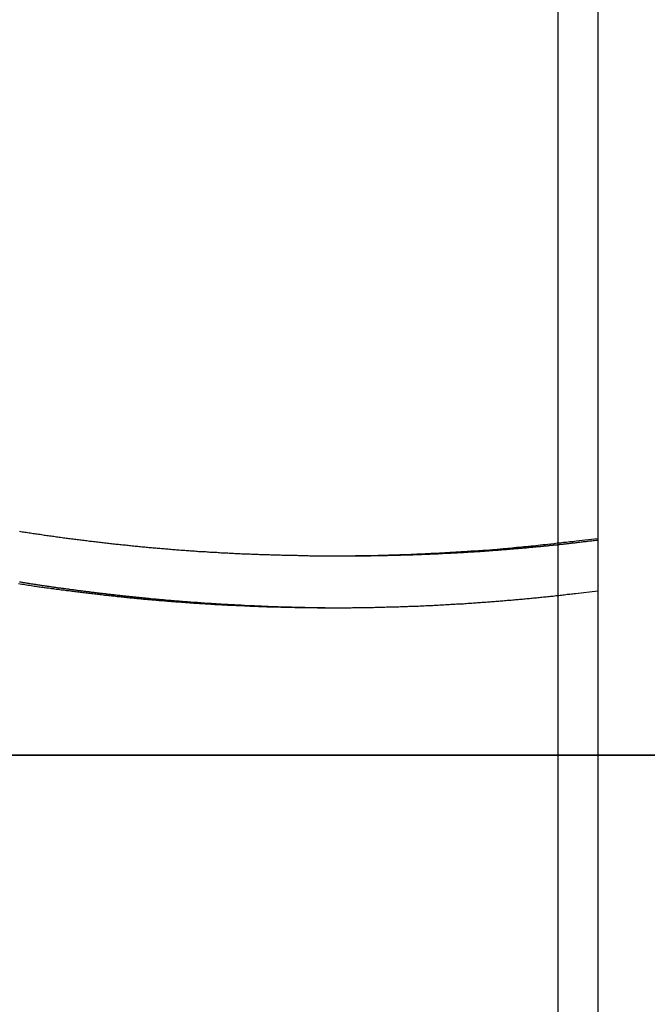
# Model space of a CAD drawing. Extents: x -51 to 51, y -44 to 44.
# Drawn here: x -18 to -17, y -11 to -9 of the extents above; entities that cross this region are included whole.
import ezdxf

# ---------------------------------------------------------------- set-up
doc = ezdxf.new("R2010")
doc.units = 0
doc.layers.get('0').update_dxf_attribs({"linetype": 'CONTINUOUS'})

msp = doc.modelspace()

# ---------------------------------------------------------------- linework, layer by layer
at = {"color": 0}
for points in [[(-16.8074, -30.5913), (-16.8074, 43.1437)], [(-16.8074, -30.5913), (-16.8074, 43.1437)], [(-16.8074, -30.5913), (-16.8074, 43.1437)], [(-16.8074, -30.5913), (-16.8074, 43.1437)], [(-16.8074, -30.5913), (-16.8074, 43.1437)], [(-16.8074, -30.5913), (-16.8074, 43.1437)], [(-16.8074, -30.5913), (-16.8074, 43.1437)], [(-16.8074, -30.5913), (-16.8074, 43.1437)], [(-16.8074, -30.5913), (-16.8074, 43.1437)], [(-16.8074, -30.5913), (-16.8074, 43.1437)], [(-16.8074, -30.5913), (-16.8074, 43.1437)], [(-16.8074, -30.5913), (-16.8074, 43.1437)], [(-16.8074, -30.5913), (-16.8074, 43.1437)], [(-16.8074, -30.5913), (-16.8074, 43.1437)], [(-16.8074, -30.5913), (-16.8074, 43.1437)], [(-16.8074, -30.5913), (-16.8074, 43.1437)], [(-16.8074, -30.5913), (-16.8074, 43.1437)], [(-16.8074, -30.5913), (-16.8074, 43.1437)], [(-16.8074, -30.5913), (-16.8074, 43.1437)], [(-16.8074, -30.5913), (-16.8074, 43.1437)], [(-16.8074, -30.5913), (-16.8074, 43.1437)], [(-16.7188, -2.5909), (-16.7188, -17.5909)], [(-16.7188, -2.5909), (-16.7188, -17.5909)], [(-16.7188, -2.5909), (-16.7188, -17.5909)], [(-16.7188, -2.5909), (-16.7188, -17.5909)], [(-16.7188, -2.5909), (-16.7188, -17.5909)], [(-16.7188, -2.5909), (-16.7188, -17.5909)], [(-16.7188, -2.5909), (-16.7188, -17.5909)], [(-16.7188, -2.5909), (-16.7188, -17.5909)], [(-16.7188, -2.5909), (-16.7188, -17.5909)], [(-16.7188, -2.5909), (-16.7188, -17.5909)], [(-16.7188, -2.5909), (-16.7188, -17.5909)], [(-16.7188, -2.5909), (-16.7188, -17.5909)], [(-16.7188, -2.5909), (-16.7188, -17.5909)], [(-16.7188, -2.5909), (-16.7188, -17.5909)], [(-16.7188, -2.5909), (-16.7188, -17.5909)], [(-16.7188, -2.5909), (-16.7188, -17.5909)], [(-16.7188, -2.5909), (-16.7188, -17.5909)], [(-16.7188, -2.5909), (-16.7188, -17.5909)], [(-16.7188, -2.5909), (-16.7188, -17.5909)], [(-16.7188, -2.5909), (-16.7188, -17.5909)], [(-16.7188, -2.5909), (-16.7188, -17.5909)], [(-18.0117, -10.0907), (-18.0087, -10.0913), (-18.0057, -10.0919), (-18.0057, -10.0919), (-18.0024, -10.0922), (-17.9994, -10.0928), (-17.9964, -10.0931), (-17.9934, -10.0937), (-17.9901, -10.094), (-17.9871, -10.0946), (-17.9841, -10.0949), (-17.9811, -10.0955), (-17.9778, -10.0958), (-17.9748, -10.0964), (-17.9718, -10.0967), (-17.9688, -10.0973), (-17.9656, -10.0976), (-17.9626, -10.0982), (-17.9596, -10.0986), (-17.9566, -10.0992), (-17.9566, -10.0992), (-17.9533, -10.0995), (-17.9503, -10.0999), (-17.9473, -10.1002), (-17.9443, -10.1008), (-17.941, -10.1011), (-17.938, -10.1017), (-17.935, -10.102), (-17.932, -10.1026), (-17.9287, -10.1029), (-17.9257, -10.1034), (-17.9227, -10.1037), (-17.9197, -10.1043), (-17.9165, -10.1046), (-17.9135, -10.1052), (-17.9105, -10.1055), (-17.9075, -10.1061), (-17.9075, -10.1061), (-17.9042, -10.1064), (-17.9012, -10.1067), (-17.8982, -10.107), (-17.8952, -10.1076), (-17.8919, -10.1079), (-17.8889, -10.1082), (-17.8859, -10.1085), (-17.8829, -10.1091), (-17.8796, -10.1094), (-17.8766, -10.1097), (-17.8736, -10.11), (-17.8706, -10.1106), (-17.8673, -10.1109), (-17.8643, -10.1114), (-17.8613, -10.1117), (-17.8583, -10.1123), (-17.8583, -10.1123), (-17.855, -10.1126), (-17.852, -10.1129), (-17.8489, -10.1132), (-17.8459, -10.1137), (-17.8426, -10.114), (-17.8396, -10.1143), (-17.8366, -10.1146), (-17.8336, -10.1152), (-17.8303, -10.1155), (-17.8273, -10.1158), (-17.8243, -10.1161), (-17.8213, -10.1166), (-17.818, -10.1169), (-17.815, -10.1172), (-17.812, -10.1175), (-17.809, -10.1181), (-17.809, -10.1181), (-17.8057, -10.1184), (-17.8027, -10.1187), (-17.7995, -10.119), (-17.7965, -10.1193), (-17.7932, -10.1196), (-17.7902, -10.1199), (-17.7872, -10.1202), (-17.7842, -10.1206), (-17.7809, -10.1209), (-17.7779, -10.1212), (-17.7749, -10.1215), (-17.7719, -10.1218), (-17.7686, -10.1221), (-17.7656, -10.1224), (-17.7626, -10.1227), (-17.7596, -10.1233), (-17.7596, -10.1233), (-17.7563, -10.1235), (-17.7533, -10.1238), (-17.7501, -10.1241), (-17.7471, -10.1244), (-17.7438, -10.1247), (-17.7408, -10.125), (-17.7378, -10.1253), (-17.7348, -10.1256), (-17.7315, -10.1259), (-17.7285, -10.1262), (-17.7255, -10.1265), (-17.7225, -10.1268), (-17.7192, -10.1271), (-17.7162, -10.1274), (-17.7132, -10.1277), (-17.7102, -10.128), (-17.7102, -10.128), (-17.7069, -10.128), (-17.7039, -10.1283), (-17.7006, -10.1286), (-17.6976, -10.1289), (-17.6943, -10.1291), (-17.6913, -10.1294), (-17.6883, -10.1297), (-17.6853, -10.13), (-17.682, -10.13), (-17.679, -10.1303), (-17.676, -10.1306), (-17.673, -10.1309), (-17.6697, -10.1312), (-17.6667, -10.1315), (-17.6637, -10.1318), (-17.6607, -10.1321), (-17.6607, -10.1321), (-17.6574, -10.1321), (-17.6544, -10.1324), (-17.6511, -10.1327), (-17.6481, -10.133), (-17.6448, -10.133), (-17.6418, -10.1333), (-17.6388, -10.1336), (-17.6358, -10.1339), (-17.6325, -10.1339), (-17.6295, -10.1342), (-17.6265, -10.1345), (-17.6235, -10.1348), (-17.6202, -10.1348), (-17.6172, -10.1351), (-17.6142, -10.1354), (-17.6112, -10.1357), (-17.6112, -10.1357), (-17.6079, -10.1357), (-17.6049, -10.136), (-17.6016, -10.136), (-17.5986, -10.1363), (-17.5953, -10.1363), (-17.5923, -10.1366), (-17.5893, -10.1369), (-17.5863, -10.1372), (-17.583, -10.1372), (-17.58, -10.1375), (-17.5769, -10.1375), (-17.5739, -10.1378), (-17.5706, -10.1378), (-17.5676, -10.1381), (-17.5646, -10.1384), (-17.5616, -10.1387), (-17.5616, -10.1387), (-17.5583, -10.1387), (-17.5553, -10.139), (-17.552, -10.139), (-17.549, -10.1393), (-17.5457, -10.1393), (-17.5427, -10.1396), (-17.5397, -10.1396), (-17.5367, -10.1399), (-17.5334, -10.1399), (-17.5304, -10.1402), (-17.5273, -10.1402), (-17.5243, -10.1405), (-17.521, -10.1405), (-17.518, -10.1408), (-17.515, -10.1409), (-17.512, -10.1412), (-17.512, -10.1412), (-17.5087, -10.1412), (-17.5057, -10.1412), (-17.5024, -10.1412), (-17.4994, -10.1415), (-17.4961, -10.1415), (-17.4931, -10.1418), (-17.4901, -10.1418), (-17.4871, -10.1421), (-17.4838, -10.1421), (-17.4808, -10.1422), (-17.4777, -10.1422), (-17.4747, -10.1425), (-17.4714, -10.1425), (-17.4684, -10.1428), (-17.4654, -10.1428), (-17.4624, -10.1431), (-17.4624, -10.1431), (-17.4591, -10.1431), (-17.4561, -10.1431), (-17.4528, -10.1431), (-17.4498, -10.1434), (-17.4465, -10.1434), (-17.4435, -10.1435), (-17.4405, -10.1435), (-17.4375, -10.1438), (-17.4342, -10.1438), (-17.4312, -10.1438), (-17.428, -10.1438), (-17.425, -10.1441), (-17.4217, -10.1441), (-17.4187, -10.1443), (-17.4157, -10.1443), (-17.4127, -10.1446), (-17.4127, -10.1446), (-17.4094, -10.1446), (-17.4064, -10.1446), (-17.4031, -10.1446), (-17.4001, -10.1446), (-17.3968, -10.1446), (-17.3938, -10.1446), (-17.3908, -10.1446), (-17.3878, -10.1449), (-17.3845, -10.1449), (-17.3815, -10.1449), (-17.3784, -10.1449), (-17.3754, -10.1451), (-17.3721, -10.1451), (-17.3691, -10.1451), (-17.3661, -10.1451), (-17.3631, -10.1454), (-17.3631, -10.1454), (-17.3598, -10.1454), (-17.3568, -10.1454), (-17.3535, -10.1454), (-17.3505, -10.1454), (-17.3472, -10.1454), (-17.3442, -10.1454), (-17.3412, -10.1454), (-17.3382, -10.1455), (-17.3349, -10.1455), (-17.3319, -10.1455), (-17.3286, -10.1455), (-17.3256, -10.1455), (-17.3223, -10.1455), (-17.3193, -10.1455), (-17.3163, -10.1455), (-17.3133, -10.1457), (-17.3133, -10.1457), (-17.31, -10.1455), (-17.307, -10.1455), (-17.3037, -10.1455), (-17.3007, -10.1455), (-17.2974, -10.1455), (-17.2944, -10.1455), (-17.2914, -10.1455), (-17.2884, -10.1455), (-17.2851, -10.1455), (-17.2821, -10.1455), (-17.2789, -10.1455), (-17.2759, -10.1455), (-17.2726, -10.1455), (-17.2696, -10.1455), (-17.2666, -10.1455), (-17.2636, -10.1455), (-17.2636, -10.1455), (-17.2603, -10.1452), (-17.2573, -10.1452), (-17.254, -10.1452), (-17.251, -10.1452), (-17.2477, -10.145), (-17.2447, -10.145), (-17.2417, -10.145), (-17.2387, -10.145), (-17.2354, -10.1447), (-17.2324, -10.1447), (-17.2293, -10.1447), (-17.2263, -10.1447), (-17.223, -10.1447), (-17.22, -10.1447), (-17.217, -10.1447), (-17.214, -10.1447), (-17.214, -10.1447), (-17.2107, -10.1444), (-17.2077, -10.1444), (-17.2046, -10.1443), (-17.2016, -10.1443), (-17.1983, -10.144), (-17.1953, -10.144), (-17.1923, -10.144), (-17.1893, -10.144), (-17.186, -10.1437), (-17.183, -10.1437), (-17.18, -10.1437), (-17.177, -10.1437), (-17.1737, -10.1434), (-17.1707, -10.1434), (-17.1677, -10.1434), (-17.1647, -10.1434), (-17.1647, -10.1434), (-17.1614, -10.1431), (-17.1584, -10.1431), (-17.1551, -10.1428), (-17.1521, -10.1428), (-17.1488, -10.1425), (-17.1458, -10.1425), (-17.1425, -10.1424), (-17.1395, -10.1424), (-17.1362, -10.1421), (-17.1332, -10.1421), (-17.1299, -10.1418), (-17.1269, -10.1418), (-17.1236, -10.1415), (-17.1206, -10.1415), (-17.1176, -10.1415), (-17.1146, -10.1415), (-17.1146, -10.1415), (-17.1113, -10.1412), (-17.108, -10.141), (-17.1047, -10.1407), (-17.1017, -10.1407), (-17.0984, -10.1404), (-17.0952, -10.1404), (-17.0919, -10.1401), (-17.0889, -10.1401), (-17.0856, -10.1398), (-17.0823, -10.1398), (-17.079, -10.1395), (-17.076, -10.1395), (-17.0727, -10.1392), (-17.0697, -10.1392), (-17.0664, -10.1389), (-17.0634, -10.1389), (-17.0634, -10.1389), (-17.0604, -10.1386), (-17.0574, -10.1383), (-17.0544, -10.138), (-17.0514, -10.138), (-17.0484, -10.1377), (-17.0454, -10.1377), (-17.0424, -10.1374), (-17.0394, -10.1374), (-17.0364, -10.1371), (-17.0334, -10.137), (-17.0304, -10.1367), (-17.0274, -10.1367), (-17.0244, -10.1364), (-17.0214, -10.1364), (-17.0184, -10.1361), (-17.0154, -10.1361), (-17.0154, -10.1361), (-17.0124, -10.1358), (-17.0097, -10.1355), (-17.007, -10.1352), (-17.0043, -10.1352), (-17.0016, -10.1349), (-16.9989, -10.1349), (-16.9962, -10.1346), (-16.9935, -10.1346), (-16.9908, -10.1343), (-16.9881, -10.1342), (-16.9854, -10.1339), (-16.9827, -10.1339), (-16.98, -10.1336), (-16.9773, -10.1336), (-16.9746, -10.1333), (-16.9719, -10.1333), (-16.9719, -10.1333), (-16.9683, -10.133), (-16.9647, -10.1327), (-16.9611, -10.1324), (-16.9578, -10.1321), (-16.9542, -10.1318), (-16.9509, -10.1315), (-16.9473, -10.1312), (-16.944, -10.1309), (-16.9404, -10.1306), (-16.937, -10.1303), (-16.9334, -10.13), (-16.9301, -10.1297), (-16.9265, -10.1294), (-16.9232, -10.1291), (-16.9196, -10.1288), (-16.9163, -10.1285), (-16.9163, -10.1285), (-16.9109, -10.1279), (-16.9055, -10.1273), (-16.9001, -10.1267), (-16.8947, -10.1264), (-16.8893, -10.1258), (-16.8839, -10.1252), (-16.8785, -10.1246), (-16.8734, -10.1243), (-16.868, -10.1237), (-16.8626, -10.1231), (-16.8572, -10.1225), (-16.852, -10.1219), (-16.8466, -10.1213), (-16.8412, -10.1207), (-16.8358, -10.1201), (-16.8307, -10.1195), (-16.8307, -10.1195), (-16.8235, -10.1186), (-16.8166, -10.1178), (-16.8094, -10.1169), (-16.8025, -10.1163), (-16.7953, -10.1154), (-16.7884, -10.1148), (-16.7815, -10.1139), (-16.7746, -10.1133), (-16.7674, -10.1124), (-16.7605, -10.1115), (-16.7536, -10.1106), (-16.7467, -10.11), (-16.7395, -10.1091), (-16.7326, -10.1083), (-16.7257, -10.1074), (-16.7188, -10.1068)], [(-17.2827, -10.1457), (-17.2638, -10.1457), (-17.2638, -10.1457), (-17.2626, -10.1456), (-17.2614, -10.1456), (-17.2602, -10.1456), (-17.259, -10.1456), (-17.2578, -10.1456), (-17.2566, -10.1456), (-17.2554, -10.1456), (-17.2543, -10.1456), (-17.2531, -10.1456), (-17.2519, -10.1456), (-17.2507, -10.1456), (-17.2495, -10.1456), (-17.2483, -10.1456), (-17.2471, -10.1456), (-17.2459, -10.1456), (-17.245, -10.1456), (-17.245, -10.1456), (-17.2438, -10.1454), (-17.2426, -10.1454), (-17.2414, -10.1454), (-17.2402, -10.1454), (-17.239, -10.1454), (-17.2378, -10.1454), (-17.2366, -10.1454), (-17.2355, -10.1454), (-17.2343, -10.1454), (-17.2331, -10.1454), (-17.2319, -10.1454), (-17.2307, -10.1454), (-17.2295, -10.1454), (-17.2283, -10.1454), (-17.2271, -10.1454), (-17.2262, -10.1454), (-17.2262, -10.1454), (-17.225, -10.1451), (-17.2238, -10.1451), (-17.2226, -10.1451), (-17.2214, -10.1451), (-17.2202, -10.1451), (-17.219, -10.1451), (-17.2178, -10.1451), (-17.2166, -10.1451), (-17.2154, -10.1451), (-17.2142, -10.1451), (-17.213, -10.1451), (-17.2118, -10.1451), (-17.2106, -10.1451), (-17.2094, -10.1451), (-17.2082, -10.1451), (-17.2073, -10.1451), (-17.2073, -10.1451), (-17.2061, -10.1448), (-17.2049, -10.1448), (-17.2037, -10.1448), (-17.2025, -10.1448), (-17.2013, -10.1448), (-17.2001, -10.1448), (-17.1989, -10.1448), (-17.1978, -10.1448), (-17.1966, -10.1447), (-17.1954, -10.1447), (-17.1942, -10.1447), (-17.193, -10.1447), (-17.1918, -10.1447), (-17.1906, -10.1447), (-17.1894, -10.1447), (-17.1885, -10.1447), (-17.1885, -10.1447), (-17.1873, -10.1444), (-17.1861, -10.1444), (-17.1849, -10.1444), (-17.1837, -10.1444), (-17.1825, -10.1444), (-17.1813, -10.1444), (-17.1801, -10.1444), (-17.1789, -10.1444), (-17.1777, -10.1443), (-17.1765, -10.1443), (-17.1753, -10.1443), (-17.1741, -10.1443), (-17.1729, -10.1443), (-17.1717, -10.1443), (-17.1705, -10.1443), (-17.1696, -10.1443), (-17.1696, -10.1443), (-17.1684, -10.144), (-17.1672, -10.144), (-17.166, -10.144), (-17.1648, -10.144), (-17.1636, -10.144), (-17.1624, -10.144), (-17.1612, -10.144), (-17.1601, -10.144), (-17.1589, -10.1438), (-17.1577, -10.1438), (-17.1565, -10.1438), (-17.1553, -10.1438), (-17.1541, -10.1438), (-17.1529, -10.1438), (-17.1517, -10.1438), (-17.1508, -10.1438), (-17.1508, -10.1438), (-17.1496, -10.1435), (-17.1484, -10.1435), (-17.1472, -10.1435), (-17.146, -10.1435), (-17.1448, -10.1435), (-17.1436, -10.1435), (-17.1424, -10.1435), (-17.1412, -10.1435), (-17.14, -10.1432), (-17.1388, -10.1432), (-17.1376, -10.1432), (-17.1364, -10.1432), (-17.1352, -10.1432), (-17.134, -10.1432), (-17.1328, -10.1432), (-17.1319, -10.1432), (-17.1319, -10.1432), (-17.1307, -10.1429), (-17.1295, -10.1429), (-17.1283, -10.1429), (-17.1271, -10.1429), (-17.1259, -10.1428), (-17.1247, -10.1428), (-17.1235, -10.1428), (-17.1224, -10.1428), (-17.1212, -10.1425), (-17.12, -10.1425), (-17.1188, -10.1425), (-17.1176, -10.1425), (-17.1164, -10.1425), (-17.1152, -10.1425), (-17.114, -10.1425), (-17.1131, -10.1425), (-17.1131, -10.1425), (-17.1119, -10.1422), (-17.1107, -10.1422), (-17.1095, -10.1422), (-17.1083, -10.1422), (-17.1071, -10.1421), (-17.1059, -10.1421), (-17.1047, -10.1421), (-17.1036, -10.1421), (-17.1024, -10.1418), (-17.1012, -10.1418), (-17.1, -10.1418), (-17.0988, -10.1418), (-17.0976, -10.1418), (-17.0964, -10.1418), (-17.0952, -10.1418), (-17.0943, -10.1418), (-17.0943, -10.1418), (-17.0931, -10.1415), (-17.0919, -10.1415), (-17.0907, -10.1415), (-17.0895, -10.1415), (-17.0883, -10.1413), (-17.0871, -10.1413), (-17.0859, -10.1413), (-17.0847, -10.1413), (-17.0835, -10.141), (-17.0823, -10.141), (-17.0811, -10.141), (-17.0799, -10.141), (-17.0787, -10.141), (-17.0775, -10.141), (-17.0763, -10.141), (-17.0754, -10.141), (-17.0754, -10.141), (-17.0742, -10.1407), (-17.073, -10.1407), (-17.0718, -10.1407), (-17.0706, -10.1407), (-17.0694, -10.1404), (-17.0682, -10.1404), (-17.067, -10.1404), (-17.0659, -10.1404), (-17.0647, -10.1401), (-17.0635, -10.1401), (-17.0623, -10.1401), (-17.0611, -10.1401), (-17.0599, -10.1401), (-17.0587, -10.1401), (-17.0575, -10.1401), (-17.0566, -10.1401), (-17.0566, -10.1401), (-17.0554, -10.1398), (-17.0542, -10.1398), (-17.053, -10.1398), (-17.0518, -10.1398), (-17.0506, -10.1395), (-17.0494, -10.1395), (-17.0482, -10.1395), (-17.0471, -10.1395), (-17.0459, -10.1392), (-17.0447, -10.1392), (-17.0435, -10.1392), (-17.0423, -10.1392), (-17.0411, -10.1391), (-17.0399, -10.1391), (-17.0387, -10.1391), (-17.0378, -10.1391), (-17.0378, -10.1391), (-17.0366, -10.1388), (-17.0354, -10.1388), (-17.0342, -10.1388), (-17.033, -10.1388), (-17.0318, -10.1385), (-17.0306, -10.1385), (-17.0294, -10.1385), (-17.0283, -10.1385), (-17.0271, -10.1382), (-17.0259, -10.1382), (-17.0247, -10.1382), (-17.0235, -10.1382), (-17.0223, -10.138), (-17.0211, -10.138), (-17.0199, -10.138), (-17.019, -10.138), (-17.019, -10.138), (-17.0178, -10.1377), (-17.0166, -10.1377), (-17.0154, -10.1377), (-17.0142, -10.1377), (-17.013, -10.1374), (-17.0118, -10.1374), (-17.0106, -10.1374), (-17.0094, -10.1374), (-17.0082, -10.1371), (-17.007, -10.1371), (-17.0058, -10.1371), (-17.0046, -10.1371), (-17.0034, -10.1369), (-17.0022, -10.1369), (-17.001, -10.1369), (-17.0001, -10.1369), (-17.0001, -10.1369), (-16.9989, -10.1366), (-16.9977, -10.1366), (-16.9965, -10.1366), (-16.9953, -10.1366), (-16.9941, -10.1363), (-16.9929, -10.1363), (-16.9917, -10.1363), (-16.9906, -10.1363), (-16.9894, -10.136), (-16.9882, -10.136), (-16.987, -10.136), (-16.9858, -10.136), (-16.9846, -10.1357), (-16.9834, -10.1357), (-16.9822, -10.1357), (-16.9813, -10.1357), (-16.9813, -10.1357), (-16.9801, -10.1354), (-16.9789, -10.1354), (-16.9777, -10.1353), (-16.9765, -10.1353), (-16.9753, -10.135), (-16.9741, -10.135), (-16.9729, -10.135), (-16.9718, -10.135), (-16.9706, -10.1347), (-16.9694, -10.1347), (-16.9682, -10.1347), (-16.967, -10.1347), (-16.9658, -10.1344), (-16.9646, -10.1344), (-16.9634, -10.1344), (-16.9625, -10.1344), (-16.9625, -10.1344), (-16.9613, -10.1341), (-16.9601, -10.1341), (-16.9589, -10.1339), (-16.9577, -10.1339), (-16.9565, -10.1336), (-16.9553, -10.1336), (-16.9541, -10.1336), (-16.953, -10.1336), (-16.9518, -10.1333), (-16.9506, -10.1333), (-16.9494, -10.1333), (-16.9482, -10.1333), (-16.947, -10.133), (-16.9458, -10.133), (-16.9446, -10.133), (-16.9437, -10.133), (-16.9437, -10.133), (-16.9425, -10.1327), (-16.9413, -10.1327), (-16.9401, -10.1324), (-16.9389, -10.1324), (-16.9377, -10.1321), (-16.9365, -10.1321), (-16.9353, -10.1321), (-16.9342, -10.1321), (-16.933, -10.1318), (-16.9318, -10.1318), (-16.9306, -10.1318), (-16.9294, -10.1318), (-16.9282, -10.1315), (-16.927, -10.1315), (-16.9258, -10.1315), (-16.9249, -10.1315), (-16.9249, -10.1315), (-16.9237, -10.1312), (-16.9225, -10.1312), (-16.9213, -10.1309), (-16.9201, -10.1309), (-16.9189, -10.1306), (-16.9177, -10.1306), (-16.9165, -10.1306), (-16.9155, -10.1306), (-16.9143, -10.1303), (-16.9131, -10.1303), (-16.9119, -10.1303), (-16.9107, -10.1303), (-16.9095, -10.13), (-16.9083, -10.13), (-16.9071, -10.13), (-16.9062, -10.13), (-16.9062, -10.13), (-16.905, -10.1297), (-16.9038, -10.1297), (-16.9026, -10.1294), (-16.9014, -10.1294), (-16.9002, -10.1291), (-16.899, -10.1291), (-16.8978, -10.1291), (-16.8968, -10.1291), (-16.8956, -10.1288), (-16.8944, -10.1288), (-16.8932, -10.1287), (-16.892, -10.1287), (-16.8908, -10.1284), (-16.8896, -10.1284), (-16.8884, -10.1284), (-16.8875, -10.1284), (-16.8875, -10.1284), (-16.8863, -10.1281), (-16.8851, -10.1281), (-16.8839, -10.1278), (-16.8827, -10.1278), (-16.8815, -10.1275), (-16.8803, -10.1275), (-16.8791, -10.1275), (-16.8779, -10.1275), (-16.8767, -10.1272), (-16.8755, -10.1272), (-16.8743, -10.127), (-16.8731, -10.127), (-16.8719, -10.1267), (-16.8707, -10.1267), (-16.8695, -10.1267), (-16.8686, -10.1267), (-16.8686, -10.1267), (-16.8673, -10.1264), (-16.8661, -10.1264), (-16.8649, -10.1261), (-16.8637, -10.1261), (-16.8625, -10.1258), (-16.8613, -10.1258), (-16.8601, -10.1258), (-16.8589, -10.1258), (-16.8577, -10.1255), (-16.8565, -10.1255), (-16.8553, -10.1252), (-16.8541, -10.1252), (-16.8529, -10.1249), (-16.8517, -10.1249), (-16.8505, -10.1249), (-16.8493, -10.1249), (-16.8493, -10.1249), (-16.8481, -10.1246), (-16.8469, -10.1246), (-16.8457, -10.1243), (-16.8446, -10.1243), (-16.8434, -10.124), (-16.8422, -10.124), (-16.841, -10.124), (-16.8401, -10.124), (-16.8389, -10.1237), (-16.8377, -10.1237), (-16.8365, -10.1234), (-16.8356, -10.1234), (-16.8344, -10.1231), (-16.8332, -10.1231), (-16.832, -10.1231), (-16.8311, -10.1231), (-16.8311, -10.1231), (-16.8299, -10.1228), (-16.829, -10.1228), (-16.8278, -10.1225), (-16.8269, -10.1225), (-16.8257, -10.1222), (-16.8248, -10.1222), (-16.8237, -10.1222), (-16.8228, -10.1222), (-16.8216, -10.1219), (-16.8207, -10.1219), (-16.8195, -10.1217), (-16.8186, -10.1217), (-16.8174, -10.1214), (-16.8165, -10.1214), (-16.8156, -10.1214), (-16.8147, -10.1214), (-16.8147, -10.1214), (-16.8132, -10.1211), (-16.812, -10.1211), (-16.8105, -10.1208), (-16.8093, -10.1208), (-16.8078, -10.1205), (-16.8066, -10.1205), (-16.8053, -10.1202), (-16.8041, -10.1202), (-16.8026, -10.1199), (-16.8014, -10.1199), (-16.7999, -10.1196), (-16.7987, -10.1196), (-16.7972, -10.1193), (-16.796, -10.1193), (-16.7948, -10.1192), (-16.7936, -10.1192), (-16.7936, -10.1192), (-16.7915, -10.1189), (-16.7894, -10.1186), (-16.7873, -10.1183), (-16.7855, -10.1181), (-16.7834, -10.1178), (-16.7813, -10.1175), (-16.7792, -10.1172), (-16.7774, -10.1172), (-16.7753, -10.1169), (-16.7732, -10.1166), (-16.7711, -10.1163), (-16.7693, -10.1163), (-16.7672, -10.116), (-16.7651, -10.1157), (-16.763, -10.1154), (-16.7612, -10.1154), (-16.7612, -10.1154), (-16.7585, -10.1149), (-16.7558, -10.1146), (-16.7531, -10.1143), (-16.7504, -10.114), (-16.7477, -10.1137), (-16.745, -10.1134), (-16.7423, -10.1131), (-16.7399, -10.1128), (-16.7372, -10.1125), (-16.7345, -10.1122), (-16.7318, -10.1119), (-16.7293, -10.1116), (-16.7266, -10.1113), (-16.7239, -10.111), (-16.7212, -10.1107), (-16.7188, -10.1104)], [(-17.3102, -10.1457), (-17.3102, -10.1457)], [(-17.3102, -10.1457), (-17.2827, -10.1457)], [(-17.3102, -10.1457), (-17.2827, -10.1457)], [(-17.3102, -10.1457), (-17.2827, -10.1457)], [(-17.3102, -10.1457), (-17.2827, -10.1457)], [(-17.3102, -10.1457), (-17.2827, -10.1457)], [(-17.3102, -10.1457), (-17.2827, -10.1457)], [(-17.3102, -10.1457), (-17.2827, -10.1457)], [(-17.3102, -10.1457), (-17.2827, -10.1457)], [(-17.3102, -10.1457), (-17.2827, -10.1457)], [(-17.3102, -10.1457), (-17.2827, -10.1457)], [(-17.3102, -10.1457), (-17.2827, -10.1457)], [(-17.3102, -10.1457), (-17.2827, -10.1457)], [(-17.3102, -10.1457), (-17.2827, -10.1457)], [(-17.3102, -10.1457), (-17.2827, -10.1457)], [(-17.3102, -10.1457), (-17.2827, -10.1457)], [(-17.3102, -10.1457), (-17.2827, -10.1457)], [(-17.3102, -10.1457), (-17.2827, -10.1457)], [(-17.3102, -10.1457), (-17.2827, -10.1457)], [(-17.3102, -10.1457), (-17.2827, -10.1457)], [(-17.3102, -10.1457), (-17.2827, -10.1457)], [(-17.3102, -10.1457), (-17.2827, -10.1457)], [(-17.2827, -10.1457), (-17.2827, -10.1457)], [(-16.7188, -10.2246), (-16.7686, -10.2308), (-16.7686, -10.2308), (-16.7716, -10.2311), (-16.7746, -10.2314), (-16.7776, -10.2317), (-16.7809, -10.232), (-16.7839, -10.2323), (-16.7872, -10.2326), (-16.7902, -10.2329), (-16.7935, -10.2335), (-16.7965, -10.2338), (-16.7997, -10.2341), (-16.8027, -10.2344), (-16.806, -10.2349), (-16.809, -10.2352), (-16.8123, -10.2355), (-16.8153, -10.2358), (-16.8186, -10.2364), (-16.8186, -10.2364), (-16.8216, -10.2367), (-16.8246, -10.237), (-16.8276, -10.2373), (-16.8309, -10.2376), (-16.8339, -10.2379), (-16.8372, -10.2382), (-16.8402, -10.2385), (-16.8435, -10.2389), (-16.8465, -10.2392), (-16.8497, -10.2395), (-16.8527, -10.2398), (-16.856, -10.2401), (-16.859, -10.2404), (-16.8623, -10.2407), (-16.8653, -10.241), (-16.8686, -10.2415), (-16.8686, -10.2415), (-16.8716, -10.2416), (-16.8746, -10.2419), (-16.8776, -10.2422), (-16.8809, -10.2425), (-16.8839, -10.2428), (-16.8872, -10.2431), (-16.8902, -10.2434), (-16.8935, -10.2437), (-16.8965, -10.2439), (-16.8997, -10.2442), (-16.9027, -10.2445), (-16.906, -10.2448), (-16.909, -10.2451), (-16.9123, -10.2454), (-16.9153, -10.2457), (-16.9186, -10.246), (-16.9186, -10.246), (-16.9216, -10.246), (-16.9246, -10.2463), (-16.9276, -10.2466), (-16.9309, -10.2469), (-16.9339, -10.2471), (-16.9372, -10.2474), (-16.9402, -10.2477), (-16.9435, -10.248), (-16.9465, -10.248), (-16.9498, -10.2483), (-16.9528, -10.2486), (-16.9561, -10.2489), (-16.9591, -10.2491), (-16.9624, -10.2494), (-16.9654, -10.2497), (-16.9687, -10.25), (-16.9687, -10.25), (-16.9717, -10.25), (-16.9748, -10.2503), (-16.9778, -10.2505), (-16.9811, -10.2508), (-16.9841, -10.2508), (-16.9874, -10.2511), (-16.9904, -10.2514), (-16.9937, -10.2517), (-16.9967, -10.2517), (-17, -10.252), (-17.003, -10.2523), (-17.0063, -10.2526), (-17.0093, -10.2526), (-17.0126, -10.2529), (-17.0156, -10.2532), (-17.0189, -10.2535), (-17.0189, -10.2535), (-17.0219, -10.2535), (-17.025, -10.2538), (-17.028, -10.2538), (-17.0313, -10.2541), (-17.0343, -10.2541), (-17.0376, -10.2544), (-17.0406, -10.2546), (-17.0439, -10.2549), (-17.0469, -10.2549), (-17.0502, -10.2552), (-17.0532, -10.2552), (-17.0565, -10.2555), (-17.0595, -10.2555), (-17.0628, -10.2558), (-17.0658, -10.2561), (-17.0691, -10.2564), (-17.0691, -10.2564), (-17.0721, -10.2564), (-17.0752, -10.2567), (-17.0782, -10.2567), (-17.0815, -10.257), (-17.0845, -10.257), (-17.0878, -10.2573), (-17.0908, -10.2573), (-17.0941, -10.2576), (-17.0971, -10.2576), (-17.1004, -10.2579), (-17.1034, -10.2579), (-17.1067, -10.2582), (-17.1097, -10.2582), (-17.113, -10.2585), (-17.116, -10.2585), (-17.1193, -10.2588), (-17.1193, -10.2588), (-17.1223, -10.2588), (-17.1254, -10.2588), (-17.1284, -10.2588), (-17.1317, -10.2591), (-17.1347, -10.2591), (-17.138, -10.2594), (-17.141, -10.2594), (-17.1443, -10.2597), (-17.1473, -10.2597), (-17.1506, -10.2597), (-17.1536, -10.2597), (-17.1569, -10.26), (-17.1599, -10.26), (-17.1632, -10.2603), (-17.1662, -10.2603), (-17.1695, -10.2606), (-17.1695, -10.2606), (-17.1725, -10.2606), (-17.1757, -10.2606), (-17.1787, -10.2606), (-17.182, -10.2609), (-17.185, -10.2609), (-17.1883, -10.2609), (-17.1913, -10.2609), (-17.1946, -10.2612), (-17.1976, -10.2612), (-17.2009, -10.2612), (-17.2039, -10.2612), (-17.2072, -10.2615), (-17.2102, -10.2615), (-17.2135, -10.2615), (-17.2165, -10.2615), (-17.2198, -10.2618), (-17.2198, -10.2618), (-17.2228, -10.2618), (-17.226, -10.2618), (-17.229, -10.2618), (-17.2323, -10.2619), (-17.2353, -10.2619), (-17.2386, -10.2619), (-17.2416, -10.2619), (-17.2449, -10.2622), (-17.2479, -10.2622), (-17.2512, -10.2622), (-17.2542, -10.2622), (-17.2575, -10.2622), (-17.2605, -10.2622), (-17.2638, -10.2622), (-17.2668, -10.2622), (-17.2701, -10.2625), (-17.2701, -10.2625), (-17.2731, -10.2625), (-17.2762, -10.2625), (-17.2792, -10.2625), (-17.2825, -10.2625), (-17.2855, -10.2625), (-17.2888, -10.2625), (-17.2918, -10.2625), (-17.2951, -10.2626), (-17.2981, -10.2626), (-17.3014, -10.2626), (-17.3044, -10.2626), (-17.3077, -10.2626), (-17.3107, -10.2626), (-17.314, -10.2626), (-17.317, -10.2626), (-17.3203, -10.2627), (-17.3203, -10.2627), (-17.3233, -10.2625), (-17.3265, -10.2625), (-17.3295, -10.2625), (-17.3328, -10.2625), (-17.3358, -10.2625), (-17.3391, -10.2625), (-17.3421, -10.2625), (-17.3454, -10.2625), (-17.3484, -10.2623), (-17.3517, -10.2623), (-17.3547, -10.2623), (-17.358, -10.2623), (-17.361, -10.2623), (-17.3643, -10.2623), (-17.3673, -10.2623), (-17.3706, -10.2623), (-17.3706, -10.2623), (-17.3736, -10.262), (-17.3768, -10.262), (-17.3798, -10.262), (-17.3831, -10.262), (-17.3861, -10.2618), (-17.3894, -10.2618), (-17.3924, -10.2618), (-17.3957, -10.2618), (-17.3987, -10.2615), (-17.402, -10.2615), (-17.405, -10.2615), (-17.4083, -10.2615), (-17.4113, -10.2614), (-17.4146, -10.2614), (-17.4176, -10.2614), (-17.4209, -10.2614), (-17.4209, -10.2614), (-17.4239, -10.2611), (-17.427, -10.2611), (-17.43, -10.2609), (-17.4333, -10.2609), (-17.4363, -10.2606), (-17.4396, -10.2606), (-17.4426, -10.2606), (-17.4459, -10.2606), (-17.4489, -10.2603), (-17.4522, -10.2603), (-17.4552, -10.2602), (-17.4585, -10.2602), (-17.4615, -10.2599), (-17.4648, -10.2599), (-17.4678, -10.2599), (-17.4711, -10.2599), (-17.4711, -10.2599), (-17.4741, -10.2596), (-17.4772, -10.2596), (-17.4802, -10.2593), (-17.4835, -10.2593), (-17.4865, -10.259), (-17.4898, -10.259), (-17.4928, -10.2588), (-17.4961, -10.2588), (-17.4991, -10.2585), (-17.5024, -10.2585), (-17.5054, -10.2582), (-17.5087, -10.2582), (-17.5117, -10.2579), (-17.515, -10.2579), (-17.518, -10.2579), (-17.5213, -10.2579), (-17.5213, -10.2579), (-17.5243, -10.2576), (-17.5274, -10.2575), (-17.5304, -10.2572), (-17.5337, -10.2572), (-17.5367, -10.2569), (-17.54, -10.2569), (-17.543, -10.2566), (-17.5463, -10.2566), (-17.5493, -10.2563), (-17.5526, -10.2562), (-17.5556, -10.2559), (-17.5589, -10.2559), (-17.5619, -10.2556), (-17.5652, -10.2556), (-17.5682, -10.2553), (-17.5715, -10.2553), (-17.5715, -10.2553), (-17.5745, -10.255), (-17.5776, -10.2547), (-17.5806, -10.2544), (-17.5839, -10.2544), (-17.5869, -10.2541), (-17.5902, -10.254), (-17.5932, -10.2537), (-17.5965, -10.2537), (-17.5995, -10.2534), (-17.6028, -10.2531), (-17.6058, -10.2528), (-17.6091, -10.2528), (-17.6121, -10.2525), (-17.6154, -10.2525), (-17.6184, -10.2522), (-17.6217, -10.2522), (-17.6217, -10.2522), (-17.6247, -10.2519), (-17.6278, -10.2516), (-17.6308, -10.2513), (-17.6341, -10.2512), (-17.6371, -10.2509), (-17.6404, -10.2506), (-17.6434, -10.2503), (-17.6467, -10.2503), (-17.6497, -10.25), (-17.653, -10.2497), (-17.656, -10.2494), (-17.6593, -10.2494), (-17.6623, -10.2491), (-17.6656, -10.2488), (-17.6686, -10.2485), (-17.6719, -10.2485), (-17.6719, -10.2485), (-17.6749, -10.2482), (-17.6779, -10.2479), (-17.6809, -10.2476), (-17.6842, -10.2473), (-17.6872, -10.247), (-17.6905, -10.2467), (-17.6935, -10.2464), (-17.6968, -10.2464), (-17.6998, -10.2461), (-17.7029, -10.2458), (-17.7059, -10.2455), (-17.7092, -10.2452), (-17.7122, -10.2449), (-17.7155, -10.2446), (-17.7185, -10.2443), (-17.7218, -10.2443), (-17.7218, -10.2443), (-17.7248, -10.244), (-17.7278, -10.2437), (-17.7308, -10.2434), (-17.7341, -10.2431), (-17.7371, -10.2428), (-17.7402, -10.2425), (-17.7432, -10.2422), (-17.7465, -10.2419), (-17.7495, -10.2416), (-17.7525, -10.2413), (-17.7555, -10.241), (-17.7588, -10.2407), (-17.7618, -10.2404), (-17.7651, -10.2401), (-17.7681, -10.2398), (-17.7714, -10.2396), (-17.7714, -10.2396), (-17.7744, -10.239), (-17.7777, -10.2387), (-17.7807, -10.2384), (-17.784, -10.2381), (-17.787, -10.2378), (-17.7903, -10.2375), (-17.7933, -10.2372), (-17.7966, -10.2369), (-17.7996, -10.2363), (-17.8029, -10.236), (-17.8059, -10.2357), (-17.8092, -10.2354), (-17.8122, -10.2351), (-17.8155, -10.2348), (-17.8185, -10.2345), (-17.8218, -10.2342), (-17.8218, -10.2342), (-17.8248, -10.2336), (-17.8281, -10.2333), (-17.8312, -10.2329), (-17.8345, -10.2326), (-17.8375, -10.232), (-17.8408, -10.2317), (-17.8441, -10.2314), (-17.8474, -10.2311), (-17.8504, -10.2305), (-17.8537, -10.2302), (-17.857, -10.2299), (-17.8603, -10.2296), (-17.8633, -10.229), (-17.8666, -10.2287), (-17.8699, -10.2284), (-17.8732, -10.2281), (-17.8732, -10.2281), (-17.8762, -10.2275), (-17.8792, -10.2272), (-17.8822, -10.2268), (-17.8852, -10.2265), (-17.8882, -10.2259), (-17.8912, -10.2256), (-17.8942, -10.2253), (-17.8972, -10.225), (-17.9002, -10.2244), (-17.9032, -10.2241), (-17.9062, -10.2238), (-17.9092, -10.2235), (-17.9122, -10.2229), (-17.9152, -10.2226), (-17.9182, -10.2223), (-17.9214, -10.222), (-17.9214, -10.222), (-17.9241, -10.2214), (-17.9268, -10.2211), (-17.9295, -10.2208), (-17.9322, -10.2205), (-17.9349, -10.2199), (-17.9376, -10.2196), (-17.9403, -10.2193), (-17.9431, -10.219), (-17.9458, -10.2184), (-17.9485, -10.2181), (-17.9512, -10.2178), (-17.9539, -10.2175), (-17.9566, -10.2171), (-17.9593, -10.2168), (-17.962, -10.2165), (-17.965, -10.2162), (-17.965, -10.2162), (-17.9683, -10.2156), (-17.9719, -10.215), (-17.9752, -10.2144), (-17.9788, -10.214), (-17.9821, -10.2134), (-17.9857, -10.2128), (-17.9892, -10.2122), (-17.9928, -10.2119), (-17.9961, -10.2113), (-17.9997, -10.2107), (-18.003, -10.2101), (-18.0066, -10.2097), (-18.0099, -10.2091), (-18.0135, -10.2085)], [(-17.2964, -10.2627), (-17.3265, -10.2625), (-17.3265, -10.2625), (-17.3283, -10.2622), (-17.3301, -10.2622), (-17.3319, -10.2622), (-17.334, -10.2622), (-17.3358, -10.2622), (-17.3376, -10.2622), (-17.3394, -10.2622), (-17.3415, -10.2622), (-17.3433, -10.2621), (-17.3451, -10.2621), (-17.3469, -10.2621), (-17.349, -10.2621), (-17.3508, -10.2621), (-17.3526, -10.2621), (-17.3544, -10.2621), (-17.3565, -10.2621), (-17.3565, -10.2621), (-17.3583, -10.2618), (-17.3601, -10.2618), (-17.3619, -10.2618), (-17.364, -10.2618), (-17.3658, -10.2618), (-17.3676, -10.2618), (-17.3694, -10.2618), (-17.3715, -10.2618), (-17.3733, -10.2615), (-17.3751, -10.2615), (-17.3769, -10.2615), (-17.379, -10.2615), (-17.3808, -10.2615), (-17.3827, -10.2615), (-17.3845, -10.2615), (-17.3866, -10.2615), (-17.3866, -10.2615), (-17.3884, -10.2612), (-17.3902, -10.2612), (-17.392, -10.2612), (-17.3941, -10.2612), (-17.3959, -10.2611), (-17.3977, -10.2611), (-17.3995, -10.2611), (-17.4016, -10.2611), (-17.4034, -10.2608), (-17.4052, -10.2608), (-17.407, -10.2608), (-17.4091, -10.2608), (-17.4109, -10.2608), (-17.4127, -10.2608), (-17.4145, -10.2608), (-17.4166, -10.2608), (-17.4166, -10.2608), (-17.4184, -10.2605), (-17.4202, -10.2605), (-17.422, -10.2605), (-17.4241, -10.2605), (-17.4259, -10.2602), (-17.4277, -10.2602), (-17.4295, -10.2602), (-17.4316, -10.2602), (-17.4334, -10.2599), (-17.4352, -10.2599), (-17.437, -10.2599), (-17.4391, -10.2599), (-17.4409, -10.2598), (-17.4427, -10.2598), (-17.4445, -10.2598), (-17.4466, -10.2598), (-17.4466, -10.2598), (-17.4484, -10.2595), (-17.4502, -10.2595), (-17.452, -10.2595), (-17.4541, -10.2595), (-17.4559, -10.2592), (-17.4577, -10.2592), (-17.4595, -10.2592), (-17.4616, -10.2592), (-17.4634, -10.2589), (-17.4652, -10.2589), (-17.467, -10.2589), (-17.4691, -10.2589), (-17.4709, -10.2586), (-17.4727, -10.2586), (-17.4745, -10.2586), (-17.4766, -10.2586), (-17.4766, -10.2586), (-17.4784, -10.2583), (-17.4802, -10.2583), (-17.482, -10.2582), (-17.4841, -10.2582), (-17.4859, -10.2579), (-17.4877, -10.2579), (-17.4895, -10.2579), (-17.4916, -10.2579), (-17.4934, -10.2576), (-17.4952, -10.2576), (-17.497, -10.2576), (-17.4991, -10.2576), (-17.5009, -10.2573), (-17.5027, -10.2573), (-17.5045, -10.2573), (-17.5066, -10.2573), (-17.5066, -10.2573), (-17.5084, -10.257), (-17.5102, -10.257), (-17.512, -10.2567), (-17.5141, -10.2567), (-17.5159, -10.2564), (-17.5177, -10.2564), (-17.5195, -10.2564), (-17.5216, -10.2564), (-17.5234, -10.2561), (-17.5252, -10.2561), (-17.527, -10.256), (-17.5291, -10.256), (-17.5309, -10.2557), (-17.5327, -10.2557), (-17.5345, -10.2557), (-17.5366, -10.2557), (-17.5366, -10.2557), (-17.5384, -10.2554), (-17.5402, -10.2554), (-17.542, -10.2551), (-17.5441, -10.2551), (-17.5459, -10.2548), (-17.5477, -10.2548), (-17.5495, -10.2548), (-17.5516, -10.2548), (-17.5534, -10.2545), (-17.5552, -10.2545), (-17.557, -10.2543), (-17.5591, -10.2543), (-17.5609, -10.254), (-17.5627, -10.254), (-17.5645, -10.254), (-17.5666, -10.254), (-17.5666, -10.254), (-17.5684, -10.2537), (-17.5702, -10.2537), (-17.572, -10.2534), (-17.574, -10.2534), (-17.5758, -10.2531), (-17.5776, -10.2531), (-17.5794, -10.2529), (-17.5815, -10.2529), (-17.5833, -10.2526), (-17.5851, -10.2526), (-17.5869, -10.2523), (-17.589, -10.2523), (-17.5908, -10.252), (-17.5926, -10.252), (-17.5944, -10.252), (-17.5965, -10.252), (-17.5965, -10.252), (-17.5983, -10.2517), (-17.6001, -10.2517), (-17.6019, -10.2514), (-17.604, -10.2514), (-17.6058, -10.2511), (-17.6076, -10.2511), (-17.6094, -10.2508), (-17.6115, -10.2508), (-17.6133, -10.2505), (-17.6151, -10.2505), (-17.6169, -10.2502), (-17.619, -10.2502), (-17.6208, -10.2499), (-17.6226, -10.2499), (-17.6244, -10.2499), (-17.6265, -10.2499), (-17.6265, -10.2499), (-17.6283, -10.2496), (-17.6301, -10.2496), (-17.6319, -10.2493), (-17.6339, -10.2493), (-17.6357, -10.249), (-17.6375, -10.249), (-17.6393, -10.2487), (-17.6414, -10.2487), (-17.6432, -10.2484), (-17.645, -10.2484), (-17.6468, -10.2481), (-17.6489, -10.2481), (-17.6507, -10.2478), (-17.6525, -10.2478), (-17.6543, -10.2475), (-17.6564, -10.2475), (-17.6564, -10.2475), (-17.6582, -10.2472), (-17.66, -10.2471), (-17.6618, -10.2468), (-17.6638, -10.2468), (-17.6656, -10.2465), (-17.6674, -10.2465), (-17.6692, -10.2462), (-17.6713, -10.2462), (-17.6731, -10.2459), (-17.6749, -10.2459), (-17.6767, -10.2456), (-17.6788, -10.2456), (-17.6806, -10.2453), (-17.6824, -10.2453), (-17.6842, -10.245), (-17.6863, -10.245), (-17.6863, -10.245), (-17.6881, -10.2447), (-17.6899, -10.2444), (-17.6917, -10.2441), (-17.6937, -10.2441), (-17.6955, -10.2438), (-17.6973, -10.2438), (-17.6991, -10.2435), (-17.7012, -10.2435), (-17.703, -10.2432), (-17.7048, -10.2432), (-17.7066, -10.2429), (-17.7087, -10.2429), (-17.7105, -10.2426), (-17.7123, -10.2426), (-17.7141, -10.2423), (-17.7162, -10.2423), (-17.7162, -10.2423), (-17.718, -10.242), (-17.7198, -10.2417), (-17.7216, -10.2414), (-17.7236, -10.2414), (-17.7254, -10.2411), (-17.7272, -10.2411), (-17.729, -10.2408), (-17.7311, -10.2408), (-17.7329, -10.2405), (-17.7347, -10.2402), (-17.7365, -10.2399), (-17.7386, -10.2399), (-17.7404, -10.2396), (-17.7422, -10.2396), (-17.744, -10.2393), (-17.7461, -10.2393), (-17.7461, -10.2393), (-17.7479, -10.239), (-17.7497, -10.2387), (-17.7515, -10.2384), (-17.7535, -10.2384), (-17.7553, -10.2381), (-17.7571, -10.238), (-17.7589, -10.2377), (-17.761, -10.2377), (-17.7628, -10.2374), (-17.7646, -10.2371), (-17.7664, -10.2368), (-17.7685, -10.2368), (-17.7703, -10.2365), (-17.7721, -10.2365), (-17.7739, -10.2362), (-17.776, -10.2362), (-17.776, -10.2362), (-17.7778, -10.2359), (-17.7796, -10.2356), (-17.7814, -10.2353), (-17.7833, -10.2353), (-17.7851, -10.235), (-17.7869, -10.2348), (-17.7887, -10.2345), (-17.7908, -10.2345), (-17.7926, -10.2342), (-17.7944, -10.2339), (-17.7962, -10.2336), (-17.7983, -10.2336), (-17.8001, -10.2333), (-17.8019, -10.2332), (-17.8037, -10.2329), (-17.8058, -10.2329), (-17.8058, -10.2329), (-17.8076, -10.2326), (-17.8094, -10.2323), (-17.8112, -10.232), (-17.8131, -10.232), (-17.8149, -10.2317), (-17.8167, -10.2314), (-17.8185, -10.2311), (-17.8206, -10.2311), (-17.8224, -10.2308), (-17.8242, -10.2305), (-17.826, -10.2302), (-17.8281, -10.2302), (-17.8299, -10.2299), (-17.8317, -10.2297), (-17.8335, -10.2294), (-17.8356, -10.2294), (-17.8356, -10.2294), (-17.8374, -10.2291), (-17.8392, -10.2288), (-17.841, -10.2285), (-17.8429, -10.2284), (-17.8447, -10.2281), (-17.8465, -10.2278), (-17.8483, -10.2275), (-17.8504, -10.2275), (-17.8522, -10.2272), (-17.854, -10.2269), (-17.8558, -10.2266), (-17.8579, -10.2266), (-17.8597, -10.2263), (-17.8615, -10.226), (-17.8633, -10.2257), (-17.8654, -10.2257), (-17.8654, -10.2257), (-17.8672, -10.2254), (-17.869, -10.2251), (-17.8708, -10.2248), (-17.8726, -10.2246), (-17.8744, -10.2243), (-17.8762, -10.224), (-17.878, -10.2237), (-17.8801, -10.2237), (-17.8819, -10.2234), (-17.8837, -10.2231), (-17.8855, -10.2228), (-17.8876, -10.2227), (-17.8894, -10.2224), (-17.8912, -10.2221), (-17.893, -10.2218), (-17.8951, -10.2218), (-17.8951, -10.2218), (-17.8969, -10.2215), (-17.8987, -10.2212), (-17.9005, -10.2209), (-17.9023, -10.2206), (-17.9041, -10.2203), (-17.9059, -10.22), (-17.9077, -10.2197), (-17.9098, -10.2197), (-17.9116, -10.2194), (-17.9134, -10.2191), (-17.9152, -10.2188), (-17.9171, -10.2187), (-17.9189, -10.2184), (-17.9207, -10.2181), (-17.9225, -10.2178), (-17.9246, -10.2178), (-17.9246, -10.2178), (-17.9264, -10.2175), (-17.9282, -10.2172), (-17.93, -10.2169), (-17.932, -10.2166), (-17.9338, -10.2163), (-17.9356, -10.216), (-17.9374, -10.2157), (-17.9395, -10.2156), (-17.9413, -10.2153), (-17.9431, -10.215), (-17.9449, -10.2147), (-17.947, -10.2144), (-17.9488, -10.2141), (-17.9506, -10.2138), (-17.9524, -10.2135), (-17.9545, -10.2135), (-17.9545, -10.2135), (-17.9563, -10.2132), (-17.9581, -10.2129), (-17.9599, -10.2126), (-17.962, -10.2123), (-17.9638, -10.212), (-17.9658, -10.2117), (-17.9676, -10.2114), (-17.9697, -10.2111), (-17.9715, -10.2108), (-17.9733, -10.2105), (-17.9751, -10.2102), (-17.9772, -10.2099), (-17.979, -10.2096), (-17.9811, -10.2093), (-17.9829, -10.209), (-17.985, -10.2088), (-17.985, -10.2088), (-17.9867, -10.2085), (-17.9885, -10.2082), (-17.9903, -10.2079), (-17.9921, -10.2076), (-17.9939, -10.2073), (-17.9957, -10.207), (-17.9975, -10.2067), (-17.9993, -10.2065), (-18.0011, -10.2062), (-18.0029, -10.2059), (-18.0047, -10.2056), (-18.0065, -10.2053), (-18.0083, -10.205), (-18.0101, -10.2047), (-18.0119, -10.2044)], [(33.1925, -10.5913), (-50.7988, -10.5913)], [(33.1925, -10.5913), (-50.7988, -10.5913)], [(33.1925, -10.5913), (-50.7988, -10.5913)], [(33.1925, -10.5913), (-50.7988, -10.5913)], [(33.1925, -10.5913), (-50.7988, -10.5913)], [(33.1925, -10.5913), (-50.7988, -10.5913)], [(33.1925, -10.5913), (-50.7988, -10.5913)], [(33.1925, -10.5913), (-50.7988, -10.5913)], [(33.1925, -10.5913), (-50.7988, -10.5913)], [(33.1925, -10.5913), (-50.7988, -10.5913)], [(33.1925, -10.5913), (-50.7988, -10.5913)], [(33.1925, -10.5913), (-50.7988, -10.5913)], [(33.1925, -10.5913), (-50.7988, -10.5913)], [(33.1925, -10.5913), (-50.7988, -10.5913)], [(33.1925, -10.5913), (-50.7988, -10.5913)], [(33.1925, -10.5913), (-50.7988, -10.5913)], [(33.1925, -10.5913), (-50.7988, -10.5913)], [(33.1925, -10.5913), (-50.7988, -10.5913)], [(33.1925, -10.5913), (-50.7988, -10.5913)], [(33.1925, -10.5913), (-50.7988, -10.5913)], [(33.1925, -10.5913), (-50.7988, -10.5913)], [(-10.7988, -10.5913), (-20.7988, -10.5913)], [(-10.7988, -10.5913), (-20.7988, -10.5913)], [(-10.7988, -10.5913), (-20.7988, -10.5913)], [(-10.7988, -10.5913), (-20.7988, -10.5913)], [(-10.7988, -10.5913), (-20.7988, -10.5913)], [(-10.7988, -10.5913), (-20.7988, -10.5913)], [(-10.7988, -10.5913), (-20.7988, -10.5913)], [(-10.7988, -10.5913), (-20.7988, -10.5913)], [(-10.7988, -10.5913), (-20.7988, -10.5913)], [(-10.7988, -10.5913), (-20.7988, -10.5913)], [(-10.7988, -10.5913), (-20.7988, -10.5913)], [(-10.7988, -10.5913), (-20.7988, -10.5913)], [(-10.7988, -10.5913), (-20.7988, -10.5913)], [(-10.7988, -10.5913), (-20.7988, -10.5913)], [(-10.7988, -10.5913), (-20.7988, -10.5913)], [(-10.7988, -10.5913), (-20.7988, -10.5913)], [(-10.7988, -10.5913), (-20.7988, -10.5913)], [(-10.7988, -10.5913), (-20.7988, -10.5913)], [(-10.7988, -10.5913), (-20.7988, -10.5913)], [(-10.7988, -10.5913), (-20.7988, -10.5913)], [(-10.7988, -10.5913), (-20.7988, -10.5913)], [(-20.7988, -10.5913), (-10.7988, -10.5913)], [(-20.7988, -10.5913), (-10.7988, -10.5913)], [(-20.7988, -10.5913), (-10.7988, -10.5913)], [(-20.7988, -10.5913), (-10.7988, -10.5913)], [(-20.7988, -10.5913), (-10.7988, -10.5913)], [(-20.7988, -10.5913), (-10.7988, -10.5913)], [(-20.7988, -10.5913), (-10.7988, -10.5913)], [(-20.7988, -10.5913), (-10.7988, -10.5913)], [(-20.7988, -10.5913), (-10.7988, -10.5913)], [(-20.7988, -10.5913), (-10.7988, -10.5913)], [(-20.7988, -10.5913), (-10.7988, -10.5913)], [(-20.7988, -10.5913), (-10.7988, -10.5913)], [(-20.7988, -10.5913), (-10.7988, -10.5913)], [(-20.7988, -10.5913), (-10.7988, -10.5913)], [(-20.7988, -10.5913), (-10.7988, -10.5913)], [(-20.7988, -10.5913), (-10.7988, -10.5913)], [(-20.7988, -10.5913), (-10.7988, -10.5913)], [(-20.7988, -10.5913), (-10.7988, -10.5913)], [(-20.7988, -10.5913), (-10.7988, -10.5913)], [(-20.7988, -10.5913), (-10.7988, -10.5913)], [(-20.7988, -10.5913), (-10.7988, -10.5913)]]:
    msp.add_lwpolyline(points, dxfattribs=at)

doc.saveas('drawing.dxf')
